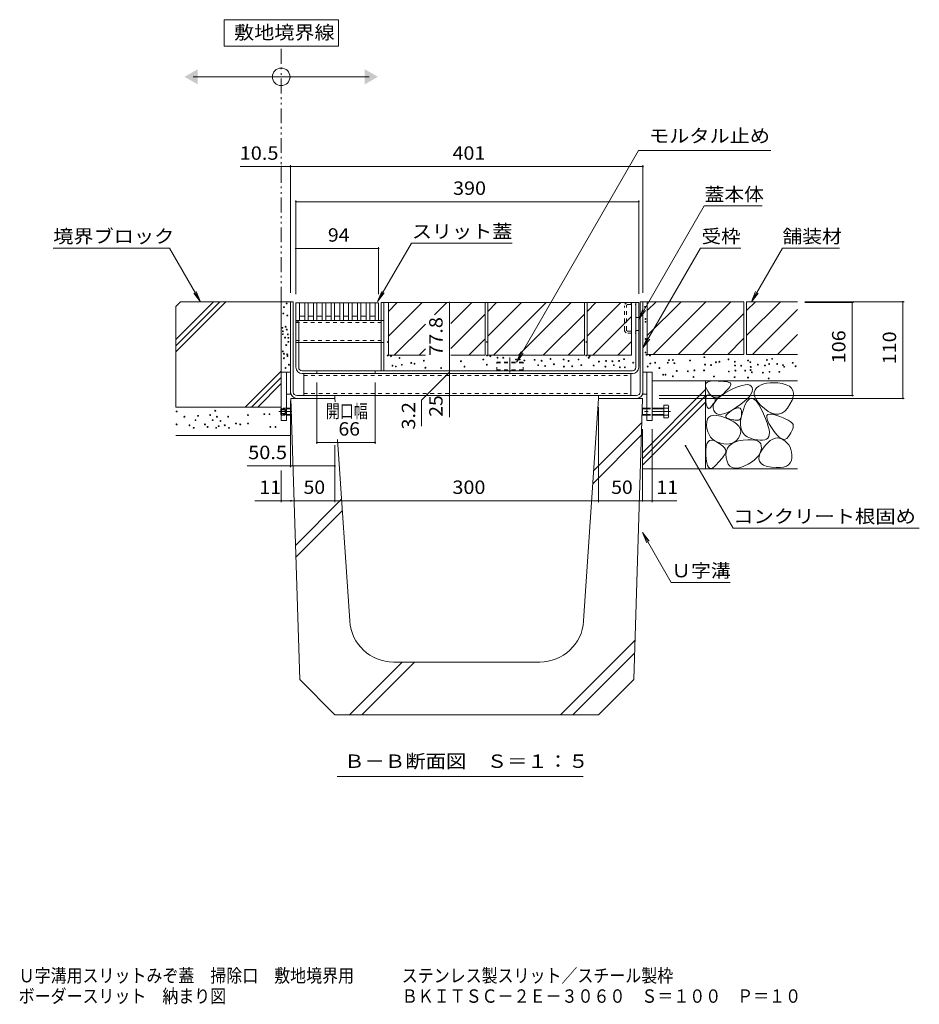
# Model space of a CAD drawing. Units: millimetres. Extents: x -1745 to 1964, y -1341 to 1393.
# Drawn here: x 377 to 1401, y -1341 to -220 of the extents above; entities that cross this region are included whole.
import ezdxf

# ---------------------------------------------------------------- set-up
doc = ezdxf.new("R2010")
doc.units = ezdxf.units.MM
doc.header["$LTSCALE"] = 5
for name, pattern in [('JWW_CENTER1', [6.773333, 4.233333, -0.846667, 0.846667, -0.846667]), ('JWW_CENTER2', [13.546667, 11.006667, -0.846667, 0.846667, -0.846667]), ('JWW_DASHED1', [1.693333, 0.846667, -0.846667]), ('JWW_PHANTOM1', [6.773333, 3.386667, -0.846667, 0.423333, -0.846667, 0.423333, -0.846667])]:
    doc.linetypes.add(name, pattern=pattern)
for name, color, linetype in [('0055_アルミ建具_', 7, 'Continuous'), ('0108_天井情報・', 7, 'Continuous'), ('10ﾎﾞﾙﾄ__1', 7, 'Continuous'), ('10ﾎﾞﾙﾄ__2', 7, 'Continuous'), ('A_避難通路', 7, 'Continuous'), ('F-4ﾚｲﾔ', 7, 'Continuous'), ('F-5ﾚｲﾔ', 7, 'Continuous'), ('OUTLINE-0', 7, 'Continuous')]:
    doc.layers.add(name, color=color, linetype=linetype)
doc.styles.add('ＭＳ ゴシック', font='txt', dxfattribs={"height": 1})

msp = doc.modelspace()

# ---------------------------------------------------------------- linework, layer by layer
at = {"layer": '0055_アルミ建具_', "color": 7, "linetype": 'Continuous', "lineweight": 9}
for p, q in [((740, -220.4), (610, -220.4)), ((610, -220.4), (610, -250.4)), ((740, -250.4), (740, -220.4)), ((610, -250.4), (740, -250.4)), ((575, -285.4), (775, -285.4)), ((942.7, -610), (1081.6, -369.4)), ((1232.2, -369.4), (1081.6, -369.4)), ((1081.7, -561.2), (1156.3, -432.1)), ((1222.2, -432.1), (1156.3, -432.1)), ((415.6, -480.4), (548, -480.4)), ((583.2, -541.4), (548, -480.4)), ((784.7, -541.2), (823.1, -474.8)), ((937.9, -474.8), (823.1, -474.8)), ((1086.6, -593.7), (1152, -480.4)), ((1197.8, -480.4), (1151.8, -480.4)), ((1210, -541.4), (1245.2, -480.4)), ((1245.2, -480.4), (1310.2, -480.4)), ((583.2, -541.4), (575.6, -531.5)), ((583.2, -541.4), (578.4, -529.8)), ((784.7, -541.2), (789.5, -529.6)), ((784.7, -541.2), (792.3, -531.3)), ((1210, -541.4), (1214.7, -529.8)), ((1210, -541.4), (1217.6, -531.5)), ((1081.7, -561.2), (1086.5, -549.7)), ((1081.7, -561.2), (1089.3, -551.3)), ((1086.6, -593.7), (1091.3, -582.1)), ((1086.6, -593.7), (1094.2, -583.8)), ((942.7, -610), (947.5, -598.4)), ((942.7, -610), (950.3, -600.1)), ((1135.1, -705.4), (1189.2, -799)), ((1086, -804), (1118.8, -860.8)), ((1086, -804), (1090.8, -815.6)), ((1086, -804), (1093.6, -813.9)), ((1189.2, -799), (1401, -799)), ((1118.8, -860.8), (1185.7, -860.8)), ((738.8, -1081.5), (1018.5, -1081.5))]:
    msp.add_line(p, q, dxfattribs=at)
at = {"layer": '0055_アルミ建具_', "color": 2, "linetype": 'JWW_PHANTOM1', "lineweight": 9}
msp.add_line((675, -541.4), (675, -250.4), dxfattribs=at)
at = {"layer": '0055_アルミ建具_', "color": 7, "linetype": 'Continuous', "lineweight": 9, "const_width": 1}
msp.add_lwpolyline([(1135.6, -705.4, 0.414214), (1135.1, -704.9, 0.414214), (1134.6, -705.4, 0.414214), (1135.1, -705.9, 0.414214)], format="xyb", close=True, dxfattribs=at)
at = {"layer": '0055_アルミ建具_', "color": 7, "linetype": 'Continuous', "lineweight": 9}
msp.add_circle((675, -285.4), 10, dxfattribs=at)
for points in [[(580, -276.7), (580, -276.7), (580, -294), (565, -285.4)], [(770, -276.7), (770, -276.7), (770, -294), (785, -285.4)]]:
    msp.add_solid(points, dxfattribs=at)
at = {"layer": '0108_天井情報・', "color": 7, "linetype": 'Continuous', "lineweight": 9}
for p, q in [((675, -387.6), (628.3, -387.6)), ((675, -387.6), (685.5, -387.6)), ((685.5, -386.1), (685.5, -531.4)), ((685.5, -387.6), (1086.5, -387.6)), ((1086.5, -386.1), (1086.5, -531.4)), ((691.7, -426), (691.7, -532.7)), ((691.7, -427.5), (1081.7, -427.5)), ((1081.7, -426), (1081.7, -532.2)), ((691.7, -480.8), (785.7, -480.8)), ((785.7, -479.3), (785.7, -532.7)), ((866.4, -542.2), (866.4, -620)), ((1383.9, -541.4), (1270.8, -541.4)), ((1326.2, -542.2), (1270.8, -542.2)), ((1324.7, -542.2), (1324.7, -648.2)), ((1382.4, -541.4), (1382.4, -651.4)), ((866.4, -621.6), (834.7, -653.3)), ((866.4, -620), (866.4, -623.2)), ((866.4, -623.2), (866.4, -648.2)), ((715.7, -703), (715.7, -633.2)), ((781.7, -703), (781.7, -633.2)), ((866.4, -648.2), (866.4, -672.9)), ((1326.2, -648.2), (1105, -648.2)), ((685.5, -729.8), (685.5, -654.1)), ((834.7, -653.3), (834.7, -683.1)), ((1383.9, -651.4), (1105, -651.4)), ((1036, -769.4), (1036, -661.4)), ((1086, -767.9), (1086, -686.4)), ((1097, -769.4), (1097, -686.4)), ((715.7, -701.5), (781.7, -701.5)), ((736, -769.4), (736, -704.5)), ((685.5, -728.3), (636.2, -728.3)), ((736, -728.3), (685.5, -728.3)), ((675, -769.4), (675, -733.5)), ((675, -767.9), (645.1, -767.9)), ((675, -767.9), (686, -767.9)), ((686, -767.9), (736, -767.9)), ((736, -767.9), (1036, -767.9)), ((1036, -767.9), (1086, -767.9)), ((1086, -767.9), (1097, -767.9)), ((1097, -767.9), (1125.1, -767.9))]:
    msp.add_line(p, q, dxfattribs=at)
at = {"layer": '0108_天井情報・', "color": 7, "linetype": 'Continuous', "lineweight": 9, "const_width": 1}
for points in [[(675.5, -387.6, 0.414214), (675, -387.1, 0.414214), (674.5, -387.6, 0.414214), (675, -388.1, 0.414214)], [(686, -387.6, 0.414214), (685.5, -387.1, 0.414214), (685, -387.6, 0.414214), (685.5, -388.1, 0.414214)], [(1087, -387.6, 0.414214), (1086.5, -387.1, 0.414214), (1086, -387.6, 0.414214), (1086.5, -388.1, 0.414214)], [(692.2, -427.5, 0.414214), (691.7, -427, 0.414214), (691.2, -427.5, 0.414214), (691.7, -428, 0.414214)], [(1082.2, -427.5, 0.414214), (1081.7, -427, 0.414214), (1081.2, -427.5, 0.414214), (1081.7, -428, 0.414214)], [(692.2, -480.8, 0.414214), (691.7, -480.3, 0.414214), (691.2, -480.8, 0.414214), (691.7, -481.3, 0.414214)], [(786.2, -480.8, 0.414214), (785.7, -480.3, 0.414214), (785.2, -480.8, 0.414214), (785.7, -481.3, 0.414214)], [(866.9, -542.2, 0.414214), (866.4, -541.7, 0.414214), (865.9, -542.2, 0.414214), (866.4, -542.7, 0.414214)], [(1325.2, -542.2, 0.414214), (1324.7, -541.7, 0.414214), (1324.2, -542.2, 0.414214), (1324.7, -542.7, 0.414214)], [(1382.9, -541.4, 0.414214), (1382.4, -540.9, 0.414214), (1381.9, -541.4, 0.414214), (1382.4, -541.9, 0.414214)], [(866.9, -620, 0.414214), (866.4, -619.5, 0.414214), (865.9, -620, 0.414214), (866.4, -620.5, 0.414214)], [(866.9, -623.2, 0.414214), (866.4, -622.7, 0.414214), (865.9, -623.2, 0.414214), (866.4, -623.7, 0.414214)], [(866.9, -648.2, 0.414214), (866.4, -647.7, 0.414214), (865.9, -648.2, 0.414214), (866.4, -648.7, 0.414214)], [(1325.2, -648.2, 0.414214), (1324.7, -647.7, 0.414214), (1324.2, -648.2, 0.414214), (1324.7, -648.7, 0.414214)], [(1382.9, -651.4, 0.414214), (1382.4, -650.9, 0.414214), (1381.9, -651.4, 0.414214), (1382.4, -651.9, 0.414214)], [(716.2, -701.5, 0.414214), (715.7, -701, 0.414214), (715.2, -701.5, 0.414214), (715.7, -702, 0.414214)], [(782.2, -701.5, 0.414214), (781.7, -701, 0.414214), (781.2, -701.5, 0.414214), (781.7, -702, 0.414214)], [(686, -728.3, 0.414214), (685.5, -727.8, 0.414214), (685, -728.3, 0.414214), (685.5, -728.8, 0.414214)], [(736.5, -728.3, 0.414214), (736, -727.8, 0.414214), (735.5, -728.3, 0.414214), (736, -728.8, 0.414214)], [(675.5, -767.9, 0.414214), (675, -767.4, 0.414214), (674.5, -767.9, 0.414214), (675, -768.4, 0.414214)], [(686.5, -767.9, 0.414214), (686, -767.4, 0.414214), (685.5, -767.9, 0.414214), (686, -768.4, 0.414214)], [(736.5, -767.9, 0.414214), (736, -767.4, 0.414214), (735.5, -767.9, 0.414214), (736, -768.4, 0.414214)], [(1036.5, -767.9, 0.414214), (1036, -767.4, 0.414214), (1035.5, -767.9, 0.414214), (1036, -768.4, 0.414214)], [(1086.5, -767.9, 0.414214), (1086, -767.4, 0.414214), (1085.5, -767.9, 0.414214), (1086, -768.4, 0.414214)], [(1097.5, -767.9, 0.414214), (1097, -767.4, 0.414214), (1096.5, -767.9, 0.414214), (1097, -768.4, 0.414214)]]:
    msp.add_lwpolyline(points, format="xyb", close=True, dxfattribs=at)
at = {"layer": '10ﾎﾞﾙﾄ__1', "color": 6, "linetype": 'Continuous', "lineweight": 9}
for p, q in [((686, -651.4), (736, -651.4)), ((686, -651.4), (696, -971.4)), ((736.3, -655.4), (736, -651.4)), ((1019.1, -904.7), (1036, -651.4)), ((1036, -651.4), (1086, -651.4)), ((1086, -651.4), (1076, -971.4)), ((1030.5, -733.5), (1085.2, -678.9)), ((1029.5, -748.5), (1084.7, -693.3)), ((752.9, -904.7), (739.1, -698)), ((691.2, -818.7), (743.7, -766.2)), ((691.7, -832.2), (744.5, -779.3)), ((992.9, -1011.4), (1077.4, -926.9)), ((1006.9, -1011.4), (1077, -941.3)), ((752.7, -1011.4), (812.7, -951.4)), ((766.6, -1011.4), (826.6, -951.4)), ((802.8, -951.4), (969.2, -951.4)), ((736, -1011.4), (696, -971.4)), ((1036, -1011.4), (1076, -971.4)), ((736, -1011.4), (1036, -1011.4))]:
    msp.add_line(p, q, dxfattribs=at)
for centre, start, end in [((802.8, -901.4), 183.8141, 270), ((969.2, -901.4), 270, 356.1859)]:
    msp.add_arc(centre, 50, start, end, dxfattribs=at)
at = {"layer": '10ﾎﾞﾙﾄ__2', "color": 2, "linetype": 'Continuous', "lineweight": 9}
for p, q in [((555, -546.8), (560.5, -541.4)), ((555, -584.4), (598, -541.4)), ((555, -591.4), (605.1, -541.4)), ((555, -598.5), (612.1, -541.4)), ((555, -546.8), (555, -661.4)), ((685.5, -541.4), (560.5, -541.4)), ((675, -661.4), (675, -541.4)), ((906.9, -542.2), (796.9, -542.2)), ((796.9, -552.3), (807.1, -542.2)), ((796.9, -580.6), (835.3, -542.2)), ((796.9, -542.2), (796.9, -602.2)), ((849.4, -556.4), (863.6, -542.2)), ((891.9, -542.2), (867.9, -566.2)), ((906.9, -542.2), (906.9, -602.2)), ((1019.9, -542.2), (909.9, -542.2)), ((909.9, -552.3), (920.1, -542.2)), ((909.9, -580.6), (948.3, -542.2)), ((909.9, -542.2), (909.9, -602.2)), ((916.6, -602.2), (976.6, -542.2)), ((1004.9, -542.2), (944.9, -602.2)), ((1019.9, -542.2), (1019.9, -602.2)), ((1022.9, -552.3), (1033.1, -542.2)), ((1022.9, -580.6), (1061.3, -542.2)), ((1022.9, -542.2), (1022.9, -602.2)), ((1073.5, -542.2), (1022.9, -542.2)), ((1073.5, -602.2), (1073.5, -542.2)), ((1091.5, -541.4), (1086.5, -541.4)), ((1201.5, -541.4), (1091.5, -541.4)), ((1091.5, -551.5), (1101.7, -541.4)), ((1091.5, -579.8), (1129.9, -541.4)), ((1091.5, -541.4), (1091.5, -601.4)), ((1098.2, -601.4), (1158.2, -541.4)), ((1186.5, -541.4), (1126.5, -601.4)), ((1201.5, -541.4), (1201.5, -601.4)), ((1204.5, -551.5), (1214.7, -541.4)), ((1204.5, -579.8), (1242.9, -541.4)), ((1204.5, -541.4), (1204.5, -601.4)), ((1262.3, -541.4), (1204.5, -541.4)), ((906.9, -555.5), (867.9, -594.4)), ((1019.9, -555.5), (973.2, -602.2)), ((1029.6, -602.2), (1073.5, -558.3)), ((1201.5, -554.7), (1154.8, -601.4)), ((1211.2, -601.4), (1262.3, -550.3)), ((803.6, -602.2), (839, -566.8)), ((1239.5, -601.4), (1262.3, -578.6)), ((888.5, -602.2), (906.9, -583.7)), ((1001.5, -602.2), (1019.9, -583.7)), ((1073.5, -586.6), (1057.9, -602.2)), ((1183.1, -601.4), (1201.5, -582.9)), ((839, -602.2), (796.9, -602.2)), ((839, -595.1), (831.9, -602.2)), ((906.9, -602.2), (867.9, -602.2)), ((1019.9, -602.2), (909.9, -602.2)), ((1073.5, -602.2), (1022.9, -602.2)), ((1201.5, -601.4), (1091.5, -601.4)), ((1262.3, -601.4), (1204.5, -601.4)), ((675, -620.5), (634.1, -661.4)), ((675, -627.6), (641.2, -661.4)), ((675, -634.6), (648.3, -661.4)), ((1097.5, -631.4), (1262.3, -631.4)), ((1157.8, -631.4), (1157.8, -731.4)), ((1157.9, -635.9), (1158.5, -634.2)), ((1157.9, -638), (1157.9, -635.9)), ((1158.7, -640.4), (1157.9, -638)), ((1158.5, -634.2), (1159.9, -632.9)), ((1159.9, -632.9), (1162, -632)), ((1162, -632), (1164.9, -631.5)), ((1164.9, -631.5), (1168.5, -631.4)), ((1168.5, -631.4), (1172.2, -631.6)), ((1172.2, -631.6), (1175.5, -631.8)), ((1175.5, -631.8), (1178.4, -632)), ((1178.4, -632), (1180.8, -632.3)), ((1180.8, -632.3), (1182.9, -632.7)), ((1182.9, -632.7), (1184.4, -633.1)), ((1185.3, -638.1), (1184.1, -639.7)), ((1184.4, -633.1), (1185.6, -633.6)), ((1186.1, -636.8), (1185.3, -638.1)), ((1185.6, -633.6), (1186.3, -634.1)), ((1186.6, -635.6), (1186.1, -636.8)), ((1186.3, -634.1), (1186.7, -634.7)), ((1186.7, -634.7), (1186.6, -635.6)), ((1190.5, -639.9), (1195.2, -637.9)), ((1195.2, -637.9), (1199.4, -636.6)), ((1199.4, -636.6), (1202.9, -635.8)), ((1202.9, -635.8), (1205.8, -635.7)), ((1205.8, -635.7), (1208.1, -636.2)), ((1208.1, -636.2), (1209.8, -637.3)), ((1209.8, -637.3), (1210.9, -639)), ((1218.3, -637.6), (1215.9, -639.5)), ((1221.1, -636), (1218.3, -637.6)), ((1224.2, -634.8), (1221.1, -636)), ((1227.6, -634), (1224.2, -634.8)), ((1231.4, -633.5), (1227.6, -634)), ((1235.6, -633.5), (1231.4, -633.5)), ((1240.1, -633.8), (1235.6, -633.5)), ((1244.9, -634.6), (1240.1, -633.8)), ((1249.5, -635.8), (1244.9, -634.6)), ((1253.1, -637.4), (1249.5, -635.8)), ((1255.6, -639.6), (1253.1, -637.4)), ((1086, -713.2), (1157.8, -641.4)), ((1086, -720.2), (1157.8, -648.4)), ((1158, -651.2), (1158.3, -649.6)), ((1158.3, -649.6), (1158.8, -648.5)), ((1160.2, -643.3), (1158.7, -640.4)), ((1158.8, -648.5), (1159.6, -647.8)), ((1159.6, -647.8), (1160.6, -647.4)), ((1162.2, -646.1), (1160.2, -643.3)), ((1160.6, -647.4), (1161.9, -647.6)), ((1161.9, -647.6), (1163.4, -648.1)), ((1164.2, -648.1), (1162.2, -646.1)), ((1163.4, -648.1), (1164.9, -648.8)), ((1166.3, -649.5), (1164.2, -648.1)), ((1164.9, -648.8), (1166.2, -649.6)), ((1166.2, -649.6), (1167.2, -650.3)), ((1168.5, -650.1), (1166.3, -649.5)), ((1173.1, -649.4), (1170.7, -650.1)), ((1171.9, -651.2), (1175.5, -648.3)), ((1175.5, -648), (1173.1, -649.4)), ((1175.5, -648.3), (1179.8, -645.4)), ((1178.1, -646), (1175.5, -648)), ((1180.5, -643.7), (1178.1, -646)), ((1179.8, -645.4), (1185.1, -642.5)), ((1182.5, -641.6), (1180.5, -643.7)), ((1184.1, -639.7), (1182.5, -641.6)), ((1185.1, -642.5), (1190.5, -639.9)), ((1208, -648.7), (1205.4, -651.6)), ((1209.8, -646), (1208, -648.7)), ((1210.9, -643.4), (1209.8, -646)), ((1210.9, -639), (1211.3, -641.1)), ((1211.3, -641.1), (1210.9, -643.4)), ((1213.1, -644.2), (1213, -646.9)), ((1213, -646.9), (1213.7, -649.7)), ((1214.1, -641.8), (1213.1, -644.2)), ((1213.7, -649.7), (1215.2, -652.7)), ((1215.9, -639.5), (1214.1, -641.8)), ((1257.2, -642.3), (1255.6, -639.6)), ((1256.2, -653.4), (1257.5, -649.2)), ((1257.9, -645.5), (1257.2, -642.3)), ((1257.5, -649.2), (1257.9, -645.5)), ((1086, -727.3), (1157.8, -655.5)), ((1158, -653.2), (1158, -651.2)), ((1158.2, -655.6), (1158, -653.2)), ((1158.6, -658), (1158.2, -655.6)), ((1159.1, -659.9), (1158.6, -658)), ((1159.6, -661.4), (1159.1, -659.9)), ((1164.5, -660.4), (1163.6, -661.5)), ((1165.3, -659.3), (1164.5, -660.4)), ((1166.1, -658.3), (1165.3, -659.3)), ((1166.8, -657.3), (1166.1, -658.3)), ((1166.5, -662.3), (1166.6, -659.6)), ((1166.6, -659.6), (1167.5, -656.8)), ((1167.4, -656.4), (1166.8, -657.3)), ((1167.2, -650.3), (1168, -651)), ((1167.9, -655.6), (1167.4, -656.4)), ((1167.5, -656.8), (1169.3, -654)), ((1168.4, -654.8), (1167.9, -655.6)), ((1168, -651), (1168.6, -651.8)), ((1168.7, -654), (1168.4, -654.8)), ((1170.7, -650.1), (1168.5, -650.1)), ((1168.6, -651.8), (1168.9, -652.5)), ((1168.9, -653.3), (1168.7, -654)), ((1168.9, -652.5), (1168.9, -653.3)), ((1169.3, -654), (1171.9, -651.2)), ((1197.9, -658), (1193.1, -661.5)), ((1202, -654.7), (1197.9, -658)), ((1202.6, -659.2), (1200.4, -665)), ((1205.4, -651.6), (1202, -654.7)), ((1204.9, -655), (1202.6, -659.2)), ((1207.3, -652.4), (1204.9, -655)), ((1209.8, -651.3), (1207.3, -652.4)), ((1212.5, -651.9), (1209.8, -651.3)), ((1215.2, -654), (1212.5, -651.9)), ((1215.2, -652.7), (1217.6, -656)), ((1218, -657.8), (1215.2, -654)), ((1217.6, -656), (1220.8, -659.4)), ((1221, -663.1), (1218, -657.8)), ((1220.8, -659.4), (1224.8, -663)), ((1250.9, -662.5), (1253.8, -658)), ((1253.8, -658), (1256.2, -653.4)), ((555, -661.4), (675, -661.4)), ((1160.3, -662.3), (1159.6, -661.4)), ((1161, -662.8), (1160.3, -662.3)), ((1161.8, -662.9), (1161, -662.8)), ((1161.6, -672.6), (1163.9, -671.2)), ((1162.6, -662.4), (1161.8, -662.9)), ((1163.6, -661.5), (1162.6, -662.4)), ((1163.9, -671.2), (1166.9, -670.6)), ((1167.3, -665), (1166.5, -662.3)), ((1166.9, -670.6), (1170.7, -670.7)), ((1168.8, -667.3), (1167.3, -665)), ((1170.7, -668.8), (1168.8, -667.3)), ((1173.2, -669.6), (1170.7, -668.8)), ((1170.7, -670.7), (1175.2, -671.7)), ((1176.2, -669.5), (1173.2, -669.6)), ((1175.2, -671.7), (1180.4, -673.5)), ((1179.6, -668.7), (1176.2, -669.5)), ((1183.6, -667.1), (1179.6, -668.7)), ((1180.7, -672.2), (1180.9, -671.1)), ((1181.1, -673.1), (1180.7, -672.2)), ((1180.9, -671.1), (1181.7, -669.9)), ((1181.7, -669.9), (1183, -668.5)), ((1183, -668.5), (1184.9, -667)), ((1188.1, -664.7), (1183.6, -667.1)), ((1184.9, -667), (1187.4, -665.2)), ((1187.4, -665.2), (1190, -663.7)), ((1193.1, -661.5), (1188.1, -664.7)), ((1190, -663.7), (1192.3, -662.7)), ((1192.3, -662.7), (1194.2, -662.2)), ((1194.2, -662.2), (1195.8, -662.1)), ((1195.8, -662.1), (1197, -662.6)), ((1197, -662.6), (1197.9, -663.6)), ((1198.6, -671.3), (1197.7, -676.9)), ((1197.9, -663.6), (1198.5, -665.1)), ((1198.5, -671.1), (1198.2, -672.6)), ((1198.5, -665.1), (1198.7, -667.1)), ((1198.6, -669.2), (1198.5, -671.1)), ((1200.4, -665), (1198.6, -671.3)), ((1198.7, -667.1), (1198.6, -669.2)), ((1223.8, -668.9), (1221, -663.1)), ((1226.1, -674.2), (1223.8, -668.9)), ((1224.8, -663), (1229.1, -666.2)), ((1227.4, -673.2), (1227.5, -671)), ((1227.5, -671), (1228.7, -669.7)), ((1228.7, -669.7), (1230.8, -669.2)), ((1229.1, -666.2), (1233.3, -668.2)), ((1230.8, -669.2), (1233.8, -669.5)), ((1233.3, -668.2), (1237.2, -669.2)), ((1233.8, -669.5), (1237.9, -670.6)), ((1237.2, -669.2), (1240.9, -669.2)), ((1237.9, -670.6), (1242.1, -672.1)), ((1240.9, -669.2), (1244.5, -668)), ((1242.1, -672.1), (1245.9, -673.6)), ((1244.5, -668), (1247.8, -665.8)), ((1247.8, -665.8), (1250.9, -662.5)), ((1159, -681.7), (1159.1, -677.9)), ((1159.4, -685.7), (1159, -681.7)), ((1159.1, -677.9), (1160, -674.8)), ((1160, -674.8), (1161.6, -672.6)), ((1180.4, -673.5), (1185.5, -675.7)), ((1182, -673.8), (1181.1, -673.1)), ((1183.5, -674.4), (1182, -673.8)), ((1185.3, -674.9), (1183.5, -674.4)), ((1187, -675.3), (1185.3, -674.9)), ((1185.5, -675.7), (1189.8, -678.1)), ((1188.5, -675.6), (1187, -675.3)), ((1190, -675.9), (1188.5, -675.6)), ((1189.8, -678.1), (1193.1, -680.5)), ((1191.3, -676.1), (1190, -675.9)), ((1192.6, -676.2), (1191.3, -676.1)), ((1193.7, -676.3), (1192.6, -676.2)), ((1193.1, -680.5), (1195.6, -683.1)), ((1194.8, -676.3), (1193.7, -676.3)), ((1195.7, -676.1), (1194.8, -676.3)), ((1195.6, -683.1), (1197.1, -685.7)), ((1196.5, -675.7), (1195.7, -676.1)), ((1197.2, -674.9), (1196.5, -675.7)), ((1197.8, -673.9), (1197.2, -674.9)), ((1197.7, -676.9), (1197.5, -681.9)), ((1197.5, -681.9), (1198.2, -686.2)), ((1198.2, -672.6), (1197.8, -673.9)), ((1227.9, -679), (1226.1, -674.2)), ((1228.2, -676.2), (1227.4, -673.2)), ((1229.2, -683.2), (1227.9, -679)), ((1229.9, -680), (1228.2, -676.2)), ((1230, -686.9), (1229.2, -683.2)), ((1232.7, -684.6), (1229.9, -680)), ((1245.9, -673.6), (1249.1, -675)), ((1249.1, -675), (1251.8, -676.3)), ((1251.8, -676.3), (1254, -677.6)), ((1254, -677.6), (1255.6, -678.8)), ((1255.6, -678.8), (1256.7, -679.9)), ((1256.7, -679.9), (1257.3, -681)), ((1257.3, -681), (1257.6, -682.1)), ((1257.5, -683.5), (1257.3, -684.9)), ((1257.6, -682.1), (1257.5, -683.5)), ((555, -693.7), (686, -693.7)), ((1160.3, -689.4), (1159.4, -685.7)), ((1161.7, -692.6), (1160.3, -689.4)), ((1163.5, -695.4), (1161.7, -692.6)), ((1196.5, -694.3), (1194.8, -697.1)), ((1197.6, -691.3), (1196.5, -694.3)), ((1197.1, -685.7), (1197.8, -688.5)), ((1197.8, -688.5), (1197.6, -691.3)), ((1198.2, -686.2), (1199.7, -689.8)), ((1199.7, -689.8), (1202, -692.8)), ((1202, -692.8), (1205.1, -695.1)), ((1229.6, -694.8), (1230.2, -692.7)), ((1230.4, -690.1), (1230, -686.9)), ((1230.2, -692.7), (1230.4, -690.1)), ((1235.8, -689.1), (1232.7, -684.6)), ((1238.7, -692.7), (1235.8, -689.1)), ((1241.4, -695.4), (1238.7, -692.7)), ((1253.7, -692.6), (1252.1, -694.9)), ((1254.9, -690.4), (1253.7, -692.6)), ((1256, -688.4), (1254.9, -690.4)), ((1256.7, -686.6), (1256, -688.4)), ((1257.3, -684.9), (1256.7, -686.6)), ((1158.5, -706.3), (1159.3, -703.1)), ((1159.3, -703.1), (1160.6, -700.8)), ((1160.6, -700.8), (1162.3, -699.4)), ((1162.3, -699.4), (1164.5, -699)), ((1165.7, -697.8), (1163.5, -695.4)), ((1164.5, -699), (1167.1, -699.4)), ((1168.4, -699.8), (1165.7, -697.8)), ((1167.1, -699.4), (1170.2, -700.8)), ((1171.5, -701.3), (1168.4, -699.8)), ((1170.2, -700.8), (1173.2, -702.6)), ((1175.1, -702.5), (1171.5, -701.3)), ((1173.2, -702.6), (1175.7, -704.4)), ((1178.7, -703.2), (1175.1, -702.5)), ((1175.7, -704.4), (1177.8, -706.1)), ((1182.1, -703.4), (1178.7, -703.2)), ((1185.2, -703.1), (1182.1, -703.4)), ((1182.7, -708), (1184.7, -705.2)), ((1184.7, -705.2), (1187.5, -702.9)), ((1188, -702.4), (1185.2, -703.1)), ((1187.5, -702.9), (1191.1, -701.1)), ((1190.5, -701.1), (1188, -702.4)), ((1192.8, -699.3), (1190.5, -701.1)), ((1191.1, -701.1), (1195.4, -699.7)), ((1194.8, -697.1), (1192.8, -699.3)), ((1195.4, -699.7), (1200.6, -698.8)), ((1200.6, -698.8), (1205.7, -698.4)), ((1205.1, -695.1), (1209, -696.8)), ((1205.7, -698.4), (1210.1, -698.4)), ((1209, -696.8), (1213, -698)), ((1210.1, -698.4), (1213.8, -698.8)), ((1213, -698), (1216.7, -698.7)), ((1213.8, -698.8), (1216.7, -699.8)), ((1216.7, -698.7), (1219.9, -699.1)), ((1216.7, -699.8), (1219, -701.2)), ((1219, -701.2), (1220.5, -703)), ((1219.9, -699.1), (1222.7, -699)), ((1220.5, -703), (1221.2, -705.3)), ((1221.2, -705.3), (1221.3, -708.1)), ((1222.5, -709.1), (1225.5, -705.1)), ((1222.7, -699), (1225.1, -698.6)), ((1225.1, -698.6), (1227, -697.7)), ((1225.5, -705.1), (1228.5, -701.8)), ((1227, -697.7), (1228.5, -696.5)), ((1228.5, -696.5), (1229.6, -694.8)), ((1228.5, -701.8), (1231.4, -699.3)), ((1231.4, -699.3), (1234.4, -697.6)), ((1234.4, -697.6), (1237.2, -696.6)), ((1237.2, -696.6), (1240.1, -696.4)), ((1240.1, -696.4), (1242.9, -697)), ((1244, -697.2), (1241.4, -695.4)), ((1242.9, -697), (1245.7, -698.3)), ((1246.3, -698), (1244, -697.2)), ((1245.7, -698.3), (1248.3, -700.1)), ((1248.4, -697.9), (1246.3, -698)), ((1248.3, -700.1), (1250.5, -702.2)), ((1250.4, -696.9), (1248.4, -697.9)), ((1252.1, -694.9), (1250.4, -696.9)), ((1250.5, -702.2), (1252.4, -704.4)), ((1252.4, -704.4), (1253.9, -706.9)), ((1158.1, -710.4), (1158.5, -706.3)), ((1158.1, -715.5), (1158.1, -710.4)), ((1158.5, -720.5), (1158.1, -715.5)), ((1178.3, -717.2), (1177, -718.9)), ((1177.8, -706.1), (1179.3, -707.8)), ((1179.3, -715.6), (1178.3, -717.2)), ((1179.3, -707.8), (1180.3, -709.4)), ((1180.2, -714), (1179.3, -715.6)), ((1180.7, -712.5), (1180.2, -714)), ((1180.3, -709.4), (1180.7, -711)), ((1180.7, -711), (1180.7, -712.5)), ((1181, -714.9), (1181.5, -711.2)), ((1181.3, -719), (1181, -714.9)), ((1181.5, -711.2), (1182.7, -708)), ((1218, -716.6), (1215.8, -719.2)), ((1219.6, -713.9), (1218, -716.6)), ((1218.3, -720.2), (1218.7, -717)), ((1218.7, -717), (1220.1, -713.2)), ((1220.7, -711.1), (1219.6, -713.9)), ((1220.1, -713.2), (1222.5, -709.1)), ((1221.3, -708.1), (1220.7, -711.1)), ((1253.9, -706.9), (1254.9, -709.6)), ((1254.9, -709.6), (1255.7, -712.4)), ((1255.7, -712.4), (1256, -715.6)), ((1256, -715.6), (1256, -718.9)), ((1159.1, -724.6), (1158.5, -720.5)), ((1160, -727.7), (1159.1, -724.6)), ((1161.1, -729.8), (1160, -727.7)), ((1170.3, -726.6), (1168.1, -728.7)), ((1172.2, -724.5), (1170.3, -726.6)), ((1174, -722.5), (1172.2, -724.5)), ((1175.6, -720.6), (1174, -722.5)), ((1177, -718.9), (1175.6, -720.6)), ((1182.2, -723), (1181.3, -719)), ((1183.6, -726.1), (1182.2, -723)), ((1185.5, -728.5), (1183.6, -726.1)), ((1202, -728.3), (1197.8, -729.9)), ((1206.3, -726.2), (1202, -728.3)), ((1210, -724), (1206.3, -726.2)), ((1213.2, -721.7), (1210, -724)), ((1215.8, -719.2), (1213.2, -721.7)), ((1219.1, -723), (1218.3, -720.2)), ((1220.9, -725.4), (1219.1, -723)), ((1223.8, -727.2), (1220.9, -725.4)), ((1227.8, -728.7), (1223.8, -727.2)), ((1252.3, -726.8), (1249.8, -728.4)), ((1254.2, -724.7), (1252.3, -726.8)), ((1255.4, -722), (1254.2, -724.7)), ((1256, -718.9), (1255.4, -722)), ((1086, -731.4), (1262.3, -731.4)), ((1162.5, -731), (1161.1, -729.8)), ((1164.1, -731.2), (1162.5, -731)), ((1166, -730.4), (1164.1, -731.2)), ((1168.1, -728.7), (1166, -730.4)), ((1187.9, -730), (1185.5, -728.5)), ((1190.7, -730.8), (1187.9, -730)), ((1194, -730.8), (1190.7, -730.8)), ((1197.8, -729.9), (1194, -730.8)), ((1232.8, -729.6), (1227.8, -728.7)), ((1238, -730.1), (1232.8, -729.6)), ((1242.6, -730), (1238, -730.1)), ((1246.5, -729.5), (1242.6, -730)), ((1249.8, -728.4), (1246.5, -729.5))]:
    msp.add_line(p, q, dxfattribs=at)
at = {"layer": '10ﾎﾞﾙﾄ__2', "color": 7, "linetype": 'Continuous', "lineweight": 9}
for centre in [(678.1, -547.6), (681.2, -543.3), (1088.9, -547.1), (677.4, -554.8), (681.9, -557), (676.4, -571.1), (680, -569.8), (1089.5, -561), (1089.5, -564.3), (676.8, -575), (676.8, -578.3), (679.4, -582.2), (681.3, -573.1), (682.5, -578.5), (683.2, -582.4), (680.7, -590.7), (683.2, -587), (796.2, -587.2), (909.2, -587.2), (1022.2, -587.2), (1089.5, -583.8), (676.8, -597.9), (678.1, -600.5), (681.9, -601.3), (682, -603.1), (796.1, -602.5), (799.9, -603.4), (809.6, -605.4), (909.1, -602.5), (912.9, -603.4), (921.1, -605.1), (927.6, -605.1), (1022.1, -602.5), (1024.9, -605.1), (1025.9, -603.4), (1089.4, -599.1), (1090.7, -601.7), (1094.5, -602.6), (1156.5, -604.4), (678.1, -605.7), (680, -616.8), (683.8, -613.1), (801.6, -614.2), (805.4, -615.1), (812.2, -613.2), (823, -611), (826.7, -611.9), (837.2, -608.5), (839, -616.5), (879.5, -609.1), (883.5, -615.2), (904.9, -607.1), (908.9, -613.1), (942.1, -607.1), (946.5, -607.1), (951.7, -608.3), (963.3, -607.5), (967.3, -613.5), (971.2, -608.5), (975.3, -614.5), (981.3, -606.5), (985.3, -612.5), (996.3, -607.1), (996.7, -615.2), (1002, -608.7), (1006, -614.8), (1013.2, -607.1), (1016.4, -613.5), (1030.5, -613.9), (1036.5, -609.5), (1043.8, -615.2), (1044.6, -608.7), (1051.8, -609.1), (1053.4, -613.5), (1059.4, -608.7), (1060.2, -616), (1065.1, -606.7), (1065.9, -616), (1075.5, -610.7), (1091.9, -615.2), (1094.9, -611.7), (1100.4, -610.8), (1114.8, -610.8), (1116.1, -607.8), (1120.6, -607.7), (1122.3, -611.3), (1140.2, -608.3), (1157.2, -612.9), (1164, -613.4), (1169.6, -610.3), (1173.5, -609.6), (1183.9, -607), (1191.1, -609.6), (1191.4, -613.9), (1198.3, -614.2), (1206.1, -608.3), (1208.7, -610.3), (1209.2, -615.6), (1217.2, -612.9), (1225.3, -613.9), (1227.6, -607.7), (1230.2, -612.2), (1233.5, -606.4), (1239.3, -612.2), (1245.9, -613.5), (1247.2, -615.5), (1257, -610.9), (1260.2, -614.8), (857, -616.9), (1105.3, -616.9), (1109.6, -624.4), (1112.2, -624.4), (1120.6, -626.2), (1125, -620.1), (1137.6, -620.5), (1144.1, -627), (1145.1, -619.5), (1156.1, -619.5), (1167.3, -626.4), (1184.2, -620.7), (1190.8, -627.2), (1191.7, -619.7), (1202.8, -619.7), (1206.1, -627.7), (1209, -619.1), (1210.5, -621.6), (1223.1, -622.1), (1230.6, -621.1), (1241.7, -621.1), (1229.6, -628.6), (556, -666.3), (564.8, -672.2), (580.4, -671.2), (594.1, -670.3), (600, -665.4), (601.9, -672.2), (614.7, -672.2), (637.2, -670.3), (655.7, -669.3), (661.6, -669.3), (556, -681), (570.6, -682), (577.5, -676.1), (588.2, -681), (591.2, -683.9), (597, -676.1), (603.9, -683), (605.9, -677.1), (610.7, -682), (623.5, -680), (628.4, -681), (637.2, -680), (662.6, -683.9), (668.5, -683.9), (575.5, -684.9), (601, -684.9), (615.6, -684.9)]:
    msp.add_circle(centre, 0.5, dxfattribs=at)
at = {"layer": 'A_避難通路', "color": 3, "linetype": 'Continuous', "lineweight": 9}
for p, q in [((691.7, -542.7), (691.7, -562.7)), ((691.7, -542.7), (785.7, -542.7)), ((695.7, -542.7), (695.7, -562.7)), ((701.7, -542.7), (701.7, -562.7)), ((705.7, -542.7), (705.7, -562.7)), ((711.7, -542.7), (711.7, -562.7)), ((715.7, -542.7), (715.7, -562.7)), ((721.7, -542.7), (721.7, -562.7)), ((725.7, -542.7), (725.7, -562.7)), ((731.7, -542.7), (731.7, -562.7)), ((735.7, -542.7), (735.7, -562.7)), ((741.7, -542.7), (741.7, -562.7)), ((745.7, -542.7), (745.7, -562.7)), ((751.7, -542.7), (751.7, -562.7)), ((755.7, -542.7), (755.7, -562.7)), ((761.7, -542.7), (761.7, -562.7)), ((765.7, -542.7), (765.7, -562.7)), ((771.7, -542.7), (771.7, -562.7)), ((775.7, -542.7), (775.7, -562.7)), ((781.7, -542.7), (781.7, -562.7)), ((785.7, -542.7), (785.7, -562.7)), ((701.7, -557.7), (695.7, -557.7)), ((711.7, -557.7), (705.7, -557.7)), ((721.7, -557.7), (715.7, -557.7)), ((731.7, -557.7), (725.7, -557.7)), ((741.7, -557.7), (735.7, -557.7)), ((751.7, -557.7), (745.7, -557.7)), ((761.7, -557.7), (755.7, -557.7)), ((771.7, -557.7), (765.7, -557.7)), ((781.7, -557.7), (775.7, -557.7)), ((785.7, -562.7), (691.7, -562.7))]:
    msp.add_line(p, q, dxfattribs=at)
at = {"layer": 'OUTLINE-0', "color": 7, "linetype": 'Continuous', "lineweight": 9}
for p, q in [((685.5, -646.4), (685.5, -541.4)), ((685.5, -541.4), (688.7, -541.4)), ((688.7, -644.2), (688.7, -541.4)), ((788.7, -620), (788.7, -542.2)), ((788.7, -542.2), (791.9, -542.2)), ((791.9, -620), (791.9, -542.2)), ((791.9, -542.2), (1081.7, -542.2)), ((1078.5, -616), (1078.5, -542.2)), ((1081.7, -616), (1081.7, -542.2)), ((1086.5, -541.4), (1083.3, -541.4)), ((1083.3, -644.2), (1083.3, -541.4)), ((1086.5, -646.4), (1086.5, -541.4)), ((1078.5, -559.2), (1081.7, -559.2)), ((691.7, -562.7), (788.7, -562.7)), ((691.7, -616), (691.7, -562.7)), ((691.7, -564.2), (694.9, -564.2)), ((694.9, -616), (694.9, -564.2)), ((1078.5, -574.2), (1081.7, -574.2)), ((694.9, -587.7), (788.7, -587.7)), ((675, -621.4), (675, -676.4)), ((675, -621.4), (685.5, -621.4)), ((681, -676.4), (681, -621.4)), ((1074.5, -620), (698.9, -620)), ((1074.5, -623.2), (698.9, -623.2)), ((700.7, -623.2), (700.7, -648.2)), ((715.7, -620), (715.7, -623.2)), ((781.7, -620), (781.7, -623.2)), ((1072.7, -623.2), (1072.7, -648.2)), ((1091, -621.4), (1086.5, -621.4)), ((1097, -621.4), (1091, -621.4)), ((1091, -621.4), (1091, -676.4)), ((1097, -676.4), (1097, -621.4)), ((681, -646.4), (685.5, -646.4)), ((692.7, -648.2), (1079.3, -648.2)), ((736, -648.2), (736, -651.4)), ((1036, -648.2), (1036, -651.4)), ((1086.5, -646.4), (1091, -646.4)), ((692.8, -651.4), (736, -651.4)), ((1079.3, -651.4), (1036, -651.4)), ((675, -676.4), (681, -676.4)), ((1091, -676.4), (1097, -676.4))]:
    msp.add_line(p, q, dxfattribs=at)
at = {"layer": 'OUTLINE-0', "color": 7, "linetype": 'JWW_DASHED1', "lineweight": 9}
for p, q in [((1065.5, -573.3), (1065.5, -546.1)), ((1067.8, -573.3), (1067.8, -546.1)), ((1069.4, -544.5), (1078.5, -544.5)), ((1073, -544.5), (1073, -542.2)), ((691.7, -565), (791.9, -565)), ((788.7, -562.7), (791.9, -562.7)), ((1069.4, -574.9), (1078.5, -574.9)), ((1069.4, -577.2), (1078.5, -577.2)), ((691.7, -585.4), (791.9, -585.4)), ((694.9, -587.7), (691.7, -587.7)), ((788.7, -587.7), (791.9, -587.7)), ((700.7, -625.5), (1072.7, -625.5)), ((700.7, -645.9), (1072.7, -645.9))]:
    msp.add_line(p, q, dxfattribs=at)
at = {"layer": 'OUTLINE-0', "color": 7, "linetype": 'JWW_CENTER2', "lineweight": 9}
msp.add_line((935.2, -604.9), (935.2, -622), dxfattribs=at)
at = {"layer": 'OUTLINE-0', "color": 2, "linetype": 'JWW_DASHED1', "lineweight": 9}
for p, q in [((920.2, -610), (950.2, -610)), ((920.2, -620), (920.2, -610)), ((920.2, -610.9), (950.2, -610.9)), ((950.2, -620), (950.2, -610)), ((920.2, -619), (950.2, -619)), ((679.5, -663.9), (674.5, -663.9)), ((679.5, -664.4), (674.5, -664.4)), ((679.5, -668.4), (674.5, -668.4)), ((679.5, -668.9), (674.5, -668.9)), ((675.2, -662.4), (675, -662.5)), ((675, -663.1), (681.5, -663.1)), ((681.5, -669.7), (675, -669.7)), ((675.2, -670.4), (675, -670.2)), ((681.5, -662.4), (675.2, -662.4)), ((675.2, -670.4), (681.5, -670.4)), ((679.5, -663.9), (680.9, -666.4)), ((679.5, -663.9), (679.5, -668.9)), ((679.5, -668.9), (680.9, -666.4)), ((1091, -662.4), (1097, -662.4)), ((1091, -663.1), (1097, -663.1)), ((1091, -669.7), (1097, -669.7)), ((1091, -670.4), (1097, -670.4))]:
    msp.add_line(p, q, dxfattribs=at)
at = {"layer": 'OUTLINE-0', "color": 2, "linetype": 'Continuous', "lineweight": 9}
for p, q in [((1110.5, -659.2), (1110.5, -673.6)), ((1115.2, -659.2), (1110.5, -659.2)), ((1115.8, -672.2), (1115.8, -661)), ((675, -662.5), (674.5, -663.1)), ((674.5, -663.1), (674.5, -669.7)), ((675, -663.1), (674.5, -663.1)), ((675, -669.7), (674.5, -669.7)), ((675, -670.2), (674.5, -669.7)), ((675.2, -662.4), (675.2, -670.4)), ((681.5, -662.4), (685.8, -662.4)), ((686.5, -663.1), (681.5, -663.1)), ((686.5, -669.7), (681.5, -669.7)), ((681.5, -670.4), (685.8, -670.4)), ((686.5, -663.1), (685.8, -662.4)), ((685.8, -662.4), (685.8, -670.4)), ((685.8, -670.4), (686.5, -669.7)), ((686.5, -663.1), (686.5, -669.7)), ((1086.2, -662.4), (1085.5, -663.1)), ((1085.5, -663.1), (1085.5, -669.7)), ((1091, -663.1), (1085.5, -663.1)), ((1085.5, -669.7), (1086.2, -670.4)), ((1085.5, -669.7), (1091, -669.7)), ((1086.2, -662.4), (1086.2, -670.4)), ((1091, -662.4), (1086.2, -662.4)), ((1086.2, -670.4), (1091, -670.4)), ((1115.2, -662.4), (1097, -662.4)), ((1110.5, -663.1), (1097, -663.1)), ((1097, -669.7), (1110.5, -669.7)), ((1097, -670.4), (1115.2, -670.4)), ((1110.5, -673.6), (1115.2, -673.6))]:
    msp.add_line(p, q, dxfattribs=at)
at = {"layer": 'OUTLINE-0', "color": 2, "linetype": 'JWW_CENTER1', "lineweight": 9}
msp.add_line((672.4, -666.4), (687.2, -666.4), dxfattribs=at)
at = {"layer": 'OUTLINE-0', "color": 4, "linetype": 'JWW_CENTER1', "lineweight": 9}
msp.add_line((1118, -666.4), (1084.3, -666.4), dxfattribs=at)
at = {"layer": 'OUTLINE-0', "color": 7, "linetype": 'JWW_DASHED1', "lineweight": 9}
for centre, radius, start, end in [((1069.4, -546.1), 3.9, 90, 180), ((1069.4, -546.1), 1.6, 90, 180), ((1069.4, -573.3), 3.9, 180, 270), ((1069.4, -573.3), 1.6, 180, 270)]:
    msp.add_arc(centre, radius, start, end, dxfattribs=at)
at = {"layer": 'OUTLINE-0', "color": 7, "linetype": 'Continuous', "lineweight": 9}
for centre, radius, start, end in [((698.9, -616), 7.2, 180, 270), ((698.9, -616), 4, 180, 270), ((1074.5, -616), 7.2, 270, 0), ((1074.5, -616), 4, 270, 0), ((692.8, -644.1), 7.24, 180, 270), ((692.7, -644.2), 4, 180, 270), ((1079.3, -644.1), 7.24, 270, 0), ((1079.3, -644.2), 4, 270, 0)]:
    msp.add_arc(centre, radius, start, end, dxfattribs=at)
at = {"layer": 'OUTLINE-0', "color": 2, "linetype": 'Continuous', "lineweight": 9}
for centre, radius, start, end in [((1113.5, -660.8), 2.39, 317.9749, 42.0251), ((1102.4, -666.4), 13.4, 342.6561, 17.3439), ((1113.5, -672), 2.39, 317.9749, 42.0251)]:
    msp.add_arc(centre, radius, start, end, dxfattribs=at)

# ---------------------------------------------------------------- texts
at = {"layer": '0055_アルミ建具_', "color": 2, "linetype": 'Continuous', "lineweight": 9, "style": 'ＭＳ ゴシック'}
for s, width, p in [('敷地境界線', 1.1, (621.4, -242.5)), ('蓋本体', 1.083333, (1156.6, -426.8)), ('境界ブロック', 1.104167, (415.6, -474.5)), ('スリット蓋', 1.1, (823.6, -469)), ('受枠', 1.0625, (1153.4, -474.5)), ('舗装材', 1.083333, (1245.2, -474.5)), ('コンクリート根固め', 1.111111, (1189.2, -793.2)), ('Ｕ字溝', 1.083333, (1118.8, -855)), ('Ｂ－Ｂ断面図\u3000Ｓ＝１：５', 1.114583, (746.6, -1071.9))]:
    msp.add_text(s, height=15.24, dxfattribs=dict(at, width=width)).set_placement(p)
at = {"layer": '0055_アルミ建具_', "color": 2, "linetype": 'Continuous', "lineweight": 211, "style": 'ＭＳ ゴシック', "width": 1.104167}
msp.add_text('モルタル止め', height=15.24, dxfattribs=at).set_placement((1093.4, -360.2))
at = {"layer": '0108_天井情報・', "color": 2, "linetype": 'Continuous', "lineweight": 211, "style": 'ＭＳ ゴシック'}
for s, width, p in [('10.5', 1.09375, (627.7, -379.8)), ('401', 1.083333, (869.8, -379.8)), ('390', 1.083333, (870.5, -419.7)), ('94', 1.0625, (728.1, -473)), ('66', 1.0625, (740.1, -693.7)), ('50.5', 1.09375, (637.4, -720.5)), ('11', 1.0625, (650.2, -760.1)), ('50', 1.0625, (700.4, -760.1)), ('300', 1.083333, (869.8, -760.1)), ('50', 1.0625, (1050.4, -760.1)), ('11', 1.0625, (1101.9, -760.1))]:
    msp.add_text(s, height=15.24, dxfattribs=dict(at, width=width)).set_placement(p)
for s, width, p in [('77.8', 1.09375, (858.6, -603)), ('106', 1.083333, (1316.9, -611.4)), ('110', 1.083333, (1374.6, -612.6)), ('25', 1.0625, (858.6, -672.3)), ('3.2', 1.083333, (827.4, -686.8))]:
    msp.add_text(s, height=15.24, rotation=90, dxfattribs=dict(at, width=width)).set_placement(p)
at = {"layer": '0108_天井情報・', "color": 2, "linetype": 'Continuous', "lineweight": 9, "style": 'ＭＳ ゴシック', "width": 0.766667}
msp.add_text('開口幅', height=15.24, dxfattribs=at).set_placement((725.7, -673.5))
at = {"layer": 'F-4ﾚｲﾔ', "color": 2, "linetype": 'Continuous', "lineweight": 0, "style": 'ＭＳ ゴシック', "width": 0.874}
msp.add_text('ＢＫＩＴＳＣ－２Ｅ－３０６０\u3000Ｓ＝１００\u3000Ｐ＝１０', height=15.24, dxfattribs=at).set_placement((812.2, -1339.2))
at = {"layer": 'F-5ﾚｲﾔ', "color": 2, "linetype": 'Continuous', "lineweight": 0, "style": 'ＭＳ ゴシック'}
for s, width, p in [('Ｕ字溝用スリットみぞ蓋\u3000掃除口\u3000敷地境界用', 0.87381, (376.3, -1315.9)), ('ステンレス製スリット／スチール製枠', 0.873529, (812.2, -1315.9)), ('ボーダースリット\u3000納まり図', 0.873077, (376.3, -1339.2))]:
    msp.add_text(s, height=15.24, dxfattribs=dict(at, width=width)).set_placement(p)

doc.saveas('drawing.dxf')
